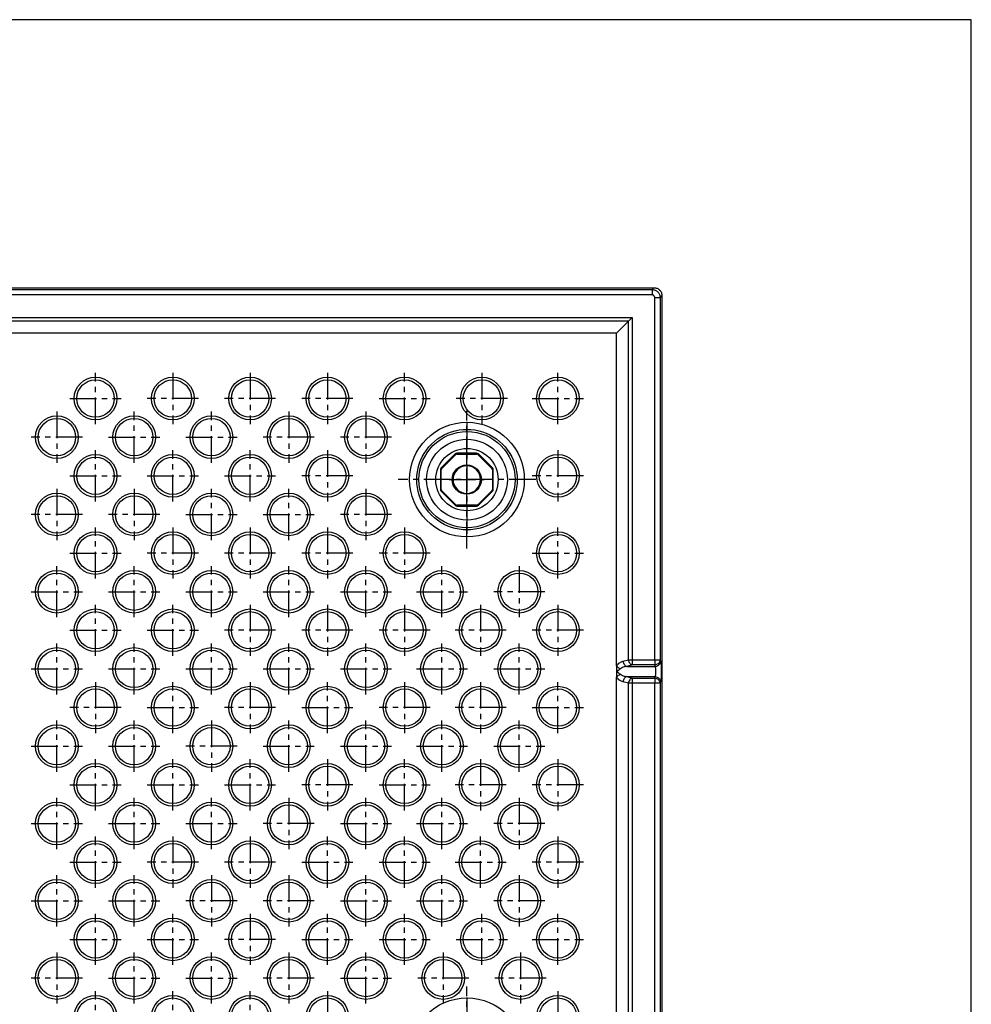
# Model space of a CAD drawing. Units: inches. Extents: x -3 to 126, y -2 to 89.
# Drawn here: x 104 to 126, y 66 to 89 of the extents above; entities that cross this region are included whole.
import ezdxf

# ---------------------------------------------------------------- set-up
doc = ezdxf.new("R2010")
doc.units = ezdxf.units.IN
doc.header["$MEASUREMENT"] = 0
doc.linetypes.add('CENTER', pattern=[1, 0.625, -0.125, 0.125, -0.125])
for name, color, linetype in [('36_x_60___x____1_670', 7, 'Continuous'), ('_500_Anchor', 7, 'Continuous'), ('FMT-1', 7, 'Continuous'), ('plot', 7, 'Continuous')]:
    doc.layers.add(name, color=color, linetype=linetype)

msp = doc.modelspace()

# ---------------------------------------------------------------- linework, layer by layer
at = {"layer": '36_x_60___x____1_670', "color": 142, "linetype": 'Continuous', "lineweight": 30}
for p, q in [((102.657, 82.704), (118.375, 82.704)), ((118.33, 82.66), (118.375, 82.704)), ((102.657, 82.66), (107.692, 82.66)), ((107.7, 82.535), (102.657, 82.535)), ((114.248, 82.535), (107.685, 82.535)), ((107.692, 82.66), (114.248, 82.66)), ((114.248, 82.66), (118.33, 82.66)), ((118.33, 82.535), (114.248, 82.535)), ((118.33, 82.66), (118.33, 82.535)), ((118.393, 73.98), (118.393, 82.473)), ((118.393, 82.473), (118.517, 82.473)), ((118.562, 82.518), (118.517, 82.473)), ((118.517, 82.473), (118.517, 73.98)), ((118.562, 82.518), (118.562, 46.891)), ((102.657, 82.006), (107.7, 82.006)), ((107.685, 82.006), (114.248, 82.006)), ((114.248, 82.006), (117.864, 82.006)), ((117.864, 82.006), (117.864, 73.98)), ((107.699, 81.918), (102.657, 81.918)), ((114.248, 81.918), (107.686, 81.918)), ((117.775, 81.918), (114.248, 81.918)), ((117.775, 81.918), (117.499, 81.642)), ((117.775, 73.98), (117.775, 81.918)), ((117.499, 81.642), (103.23, 81.642)), ((117.499, 73.834), (117.499, 81.642)), ((117.648, 73.946), (117.775, 73.98)), ((117.775, 73.98), (117.864, 73.98)), ((117.864, 73.98), (118.393, 73.98)), ((117.864, 73.98), (117.864, 73.859)), ((118.393, 73.98), (118.393, 73.859)), ((118.393, 73.98), (118.517, 73.98)), ((118.517, 73.98), (118.528, 73.946)), ((117.499, 73.834), (117.499, 73.575)), ((117.864, 73.859), (117.737, 73.825)), ((117.737, 73.825), (118.404, 73.825)), ((118.393, 73.859), (117.864, 73.859)), ((118.404, 73.825), (118.393, 73.859)), ((117.499, 55.834), (117.499, 73.575)), ((117.775, 73.429), (117.648, 73.463)), ((117.737, 73.584), (117.864, 73.55)), ((117.737, 73.584), (118.404, 73.584)), ((117.775, 64.735), (117.775, 73.429)), ((117.864, 73.429), (117.775, 73.429)), ((117.864, 73.55), (118.393, 73.55)), ((117.864, 73.55), (117.864, 73.429)), ((118.393, 73.429), (117.864, 73.429)), ((117.864, 73.429), (117.864, 64.735)), ((118.393, 73.55), (118.404, 73.584)), ((118.393, 73.55), (118.393, 73.429)), ((118.517, 73.429), (118.393, 73.429)), ((118.393, 64.735), (118.393, 73.429)), ((118.528, 73.463), (118.517, 73.429)), ((118.517, 73.429), (118.517, 64.735))]:
    msp.add_line(p, q, dxfattribs=at)
for points in [[(118.375, 82.704, 0), (118.393, 82.703, 0), (118.411, 82.701, 0), (118.429, 82.696, 0), (118.446, 82.69, 0), (118.463, 82.682, 0), (118.479, 82.673, 0), (118.494, 82.662, 0), (118.507, 82.65, 0), (118.519, 82.636, 0), (118.53, 82.621, 0), (118.54, 82.606, 0), (118.548, 82.589, 0), (118.554, 82.572, 0), (118.558, 82.554, 0), (118.561, 82.536, 0), (118.562, 82.518, 0)], [(118.33, 82.66, 0), (118.349, 82.659, 0), (118.367, 82.656, 0), (118.384, 82.651, 0), (118.402, 82.645, 0), (118.418, 82.637, 0), (118.434, 82.628, 0), (118.448, 82.617, 0), (118.462, 82.605, 0), (118.474, 82.591, 0), (118.485, 82.576, 0), (118.495, 82.561, 0), (118.503, 82.544, 0), (118.509, 82.527, 0), (118.513, 82.509, 0), (118.516, 82.491, 0), (118.517, 82.473, 0)], [(118.393, 82.473, 0), (118.392, 82.479, 0), (118.391, 82.485, 0), (118.39, 82.491, 0), (118.388, 82.497, 0), (118.385, 82.502, 0), (118.382, 82.507, 0), (118.378, 82.512, 0), (118.374, 82.517, 0), (118.37, 82.521, 0), (118.365, 82.525, 0), (118.36, 82.528, 0), (118.354, 82.53, 0), (118.348, 82.532, 0), (118.342, 82.534, 0), (118.336, 82.535, 0), (118.33, 82.535, 0)], [(117.775, 81.918, 0), (117.786, 81.929, 0), (117.798, 81.941, 0), (117.809, 81.952, 0), (117.821, 81.963, 0), (117.832, 81.974, 0), (117.842, 81.985, 0), (117.853, 81.996, 0), (117.864, 82.006, 0)], [(113.99, 77.026, 0), (113.898, 77.029, 0), (113.806, 77.04, 0), (113.715, 77.058, 0), (113.626, 77.083, 0), (113.539, 77.115, 0), (113.455, 77.154, 0), (113.374, 77.199, 0), (113.298, 77.251, 0), (113.225, 77.308, 0), (113.157, 77.371, 0), (113.094, 77.439, 0), (113.037, 77.511, 0), (112.985, 77.588, 0), (112.94, 77.669, 0), (112.901, 77.753, 0), (112.869, 77.84, 0), (112.844, 77.929, 0), (112.826, 78.02, 0), (112.815, 78.112, 0), (112.812, 78.204, 0), (112.815, 78.297, 0), (112.826, 78.389, 0), (112.844, 78.479, 0), (112.869, 78.569, 0), (112.901, 78.655, 0), (112.94, 78.739, 0), (112.985, 78.82, 0), (113.037, 78.897, 0), (113.094, 78.97, 0), (113.157, 79.038, 0), (113.225, 79.101, 0), (113.298, 79.158, 0), (113.374, 79.209, 0), (113.455, 79.255, 0), (113.539, 79.293, 0), (113.626, 79.325, 0), (113.715, 79.35, 0), (113.806, 79.369, 0), (113.898, 79.379, 0), (113.99, 79.383, 0)], [(113.99, 79.383, 0), (114.083, 79.379, 0), (114.175, 79.369, 0), (114.266, 79.35, 0), (114.355, 79.325, 0), (114.441, 79.293, 0), (114.526, 79.255, 0), (114.606, 79.209, 0), (114.683, 79.158, 0), (114.756, 79.101, 0), (114.824, 79.038, 0), (114.887, 78.97, 0), (114.944, 78.897, 0), (114.995, 78.82, 0), (115.041, 78.739, 0), (115.079, 78.655, 0), (115.111, 78.569, 0), (115.137, 78.479, 0), (115.155, 78.389, 0), (115.166, 78.297, 0), (115.169, 78.204, 0), (115.166, 78.112, 0), (115.155, 78.02, 0), (115.137, 77.929, 0), (115.111, 77.84, 0), (115.079, 77.753, 0), (115.041, 77.669, 0), (114.995, 77.588, 0), (114.944, 77.511, 0), (114.887, 77.439, 0), (114.824, 77.371, 0), (114.756, 77.308, 0), (114.683, 77.251, 0), (114.606, 77.199, 0), (114.526, 77.154, 0), (114.441, 77.115, 0), (114.355, 77.083, 0), (114.266, 77.058, 0), (114.175, 77.04, 0), (114.083, 77.029, 0), (113.99, 77.026, 0)], [(117.499, 73.834, 0), (117.516, 73.858, 0), (117.534, 73.879, 0), (117.554, 73.897, 0), (117.573, 73.911, 0), (117.592, 73.923, 0), (117.611, 73.933, 0), (117.63, 73.94, 0), (117.648, 73.946, 0)], [(117.648, 73.946, 0), (117.653, 73.924, 0), (117.659, 73.904, 0), (117.668, 73.884, 0), (117.68, 73.867, 0), (117.693, 73.852, 0), (117.707, 73.839, 0), (117.722, 73.83, 0), (117.737, 73.825, 0)], [(117.775, 73.98, 0), (117.779, 73.958, 0), (117.786, 73.938, 0), (117.795, 73.918, 0), (117.806, 73.901, 0), (117.819, 73.886, 0), (117.834, 73.873, 0), (117.849, 73.864, 0), (117.864, 73.859, 0)], [(118.517, 73.98, 0), (118.515, 73.959, 0), (118.509, 73.938, 0), (118.499, 73.919, 0), (118.486, 73.902, 0), (118.47, 73.887, 0), (118.452, 73.875, 0), (118.432, 73.866, 0), (118.411, 73.861, 0), (118.393, 73.859, 0)], [(118.404, 73.825, 0), (118.425, 73.827, 0), (118.446, 73.833, 0), (118.466, 73.843, 0), (118.484, 73.855, 0), (118.499, 73.87, 0), (118.511, 73.888, 0), (118.521, 73.907, 0), (118.526, 73.928, 0), (118.528, 73.946, 0)], [(118.528, 73.946, 0), (118.531, 73.932, 0), (118.535, 73.912, 0), (118.537, 73.887, 0), (118.54, 73.857, 0), (118.542, 73.822, 0), (118.543, 73.785, 0), (118.544, 73.745, 0), (118.544, 73.704, 0), (118.544, 73.663, 0), (118.543, 73.624, 0), (118.542, 73.586, 0), (118.54, 73.552, 0), (118.537, 73.522, 0), (118.535, 73.496, 0), (118.531, 73.477, 0), (118.528, 73.463, 0)], [(117.499, 73.834, 0), (117.512, 73.82, 0), (117.528, 73.806, 0), (117.545, 73.793, 0), (117.563, 73.782, 0), (117.582, 73.772, 0), (117.588, 73.769, 0)], [(117.588, 73.769, 0), (117.581, 73.763, 0), (117.573, 73.757, 0), (117.565, 73.751, 0), (117.557, 73.745, 0), (117.548, 73.739, 0), (117.545, 73.736, 0), (117.541, 73.733, 0), (117.535, 73.729, 0), (117.531, 73.725, 0), (117.528, 73.723, 0), (117.524, 73.72, 0), (117.521, 73.717, 0), (117.518, 73.715, 0), (117.515, 73.713, 0), (117.513, 73.711, 0), (117.513, 73.71, 0), (117.512, 73.709, 0), (117.512, 73.708, 0), (117.511, 73.708, 0), (117.511, 73.707, 0), (117.511, 73.707, 0), (117.51, 73.706, 0), (117.51, 73.705, 0), (117.51, 73.705, 0), (117.51, 73.705, 0), (117.51, 73.704, 0), (117.51, 73.704, 0), (117.51, 73.703, 0), (117.51, 73.703, 0), (117.51, 73.703, 0), (117.511, 73.702, 0), (117.511, 73.702, 0), (117.511, 73.701, 0), (117.512, 73.7, 0), (117.512, 73.7, 0), (117.513, 73.699, 0), (117.517, 73.694, 0), (117.521, 73.691, 0), (117.527, 73.686, 0), (117.531, 73.683, 0), (117.537, 73.678, 0), (117.543, 73.674, 0), (117.548, 73.67, 0), (117.562, 73.66, 0), (117.575, 73.65, 0), (117.588, 73.64, 0)], [(117.737, 73.825, 0), (117.723, 73.823, 0), (117.708, 73.82, 0), (117.692, 73.817, 0), (117.674, 73.812, 0), (117.655, 73.805, 0), (117.633, 73.797, 0), (117.61, 73.785, 0), (117.588, 73.769, 0)], [(118.404, 73.584, 0), (118.407, 73.59, 0), (118.41, 73.6, 0), (118.413, 73.613, 0), (118.415, 73.628, 0), (118.417, 73.645, 0), (118.419, 73.664, 0), (118.42, 73.684, 0), (118.42, 73.704, 0), (118.42, 73.725, 0), (118.419, 73.745, 0), (118.417, 73.764, 0), (118.415, 73.781, 0), (118.413, 73.796, 0), (118.41, 73.809, 0), (118.407, 73.818, 0), (118.404, 73.825, 0)], [(117.499, 73.575, 0), (117.512, 73.589, 0), (117.528, 73.603, 0), (117.545, 73.615, 0), (117.563, 73.627, 0), (117.582, 73.637, 0), (117.588, 73.64, 0)], [(117.648, 73.463, 0), (117.63, 73.469, 0), (117.611, 73.476, 0), (117.592, 73.486, 0), (117.573, 73.497, 0), (117.554, 73.512, 0), (117.534, 73.529, 0), (117.516, 73.55, 0), (117.499, 73.575, 0)], [(117.588, 73.64, 0), (117.61, 73.624, 0), (117.633, 73.612, 0), (117.655, 73.603, 0), (117.674, 73.597, 0), (117.692, 73.592, 0), (117.708, 73.588, 0), (117.723, 73.586, 0), (117.737, 73.584, 0)], [(117.737, 73.584, 0), (117.721, 73.578, 0), (117.706, 73.569, 0), (117.692, 73.556, 0), (117.679, 73.541, 0), (117.668, 73.523, 0), (117.659, 73.504, 0), (117.652, 73.483, 0), (117.648, 73.463, 0)], [(117.864, 73.55, 0), (117.848, 73.544, 0), (117.833, 73.535, 0), (117.819, 73.522, 0), (117.806, 73.507, 0), (117.795, 73.489, 0), (117.786, 73.47, 0), (117.779, 73.449, 0), (117.775, 73.429, 0)], [(118.393, 73.55, 0), (118.414, 73.547, 0), (118.435, 73.541, 0), (118.455, 73.532, 0), (118.473, 73.52, 0), (118.488, 73.504, 0), (118.5, 73.487, 0), (118.51, 73.468, 0), (118.515, 73.447, 0), (118.517, 73.429, 0)], [(118.404, 73.584, 0), (118.425, 73.581, 0), (118.446, 73.575, 0), (118.466, 73.566, 0), (118.484, 73.554, 0), (118.499, 73.538, 0), (118.511, 73.521, 0), (118.521, 73.502, 0), (118.526, 73.481, 0), (118.528, 73.463, 0)]]:
    msp.add_polyline3d(points, dxfattribs=at)
for centre, radius in [((105.28, 80.106), 0.5), ((107.092, 80.106), 0.5), ((108.904, 80.106), 0.5), ((110.716, 80.106), 0.5), ((112.528, 80.106), 0.5), ((114.34, 80.106), 0.5), ((116.122, 80.106), 0.5), ((105.28, 80.106), 0.438), ((107.092, 80.106), 0.438), ((108.904, 80.106), 0.438), ((110.716, 80.106), 0.438), ((112.528, 80.106), 0.438), ((114.34, 80.106), 0.438), ((116.122, 80.106), 0.438), ((104.374, 79.2), 0.5), ((106.186, 79.2), 0.5), ((107.998, 79.2), 0.5), ((109.81, 79.2), 0.5), ((111.622, 79.2), 0.5), ((104.374, 79.2), 0.438), ((106.186, 79.2), 0.438), ((107.998, 79.2), 0.438), ((109.81, 79.2), 0.438), ((111.622, 79.2), 0.438), ((113.99, 78.204), 1.344), ((113.99, 78.204), 1.128), ((113.99, 78.204), 0.947), ((105.28, 78.294), 0.5), ((107.092, 78.294), 0.5), ((108.904, 78.294), 0.5), ((110.716, 78.294), 0.5), ((113.99, 78.204), 0.731), ((116.122, 78.294), 0.5), ((105.28, 78.294), 0.438), ((107.092, 78.294), 0.438), ((108.904, 78.294), 0.438), ((110.716, 78.294), 0.438), ((116.122, 78.294), 0.438), ((104.374, 77.388), 0.5), ((104.374, 77.388), 0.438), ((106.186, 77.388), 0.5), ((106.186, 77.388), 0.438), ((107.998, 77.388), 0.5), ((107.998, 77.388), 0.438), ((109.81, 77.388), 0.5), ((109.81, 77.388), 0.438), ((111.622, 77.388), 0.5), ((111.622, 77.388), 0.438), ((105.28, 76.482), 0.5), ((105.28, 76.482), 0.438), ((107.092, 76.482), 0.5), ((107.092, 76.482), 0.438), ((108.904, 76.482), 0.5), ((108.904, 76.482), 0.438), ((110.716, 76.482), 0.5), ((110.716, 76.482), 0.438), ((112.528, 76.482), 0.5), ((112.528, 76.482), 0.438), ((116.122, 76.482), 0.5), ((116.122, 76.482), 0.438), ((104.374, 75.576), 0.5), ((104.374, 75.576), 0.438), ((106.186, 75.576), 0.5), ((106.186, 75.576), 0.438), ((107.998, 75.576), 0.5), ((107.998, 75.576), 0.438), ((109.81, 75.576), 0.5), ((109.81, 75.576), 0.438), ((111.622, 75.576), 0.5), ((111.622, 75.576), 0.438), ((113.404, 75.576), 0.5), ((113.404, 75.576), 0.438), ((115.216, 75.576), 0.5), ((115.216, 75.576), 0.438), ((105.28, 74.67), 0.5), ((105.28, 74.67), 0.438), ((107.092, 74.67), 0.5), ((107.092, 74.67), 0.438), ((108.904, 74.67), 0.5), ((108.904, 74.67), 0.438), ((110.716, 74.67), 0.5), ((110.716, 74.67), 0.438), ((112.528, 74.67), 0.5), ((112.528, 74.67), 0.438), ((114.31, 74.67), 0.5), ((114.31, 74.67), 0.438), ((116.122, 74.67), 0.5), ((116.122, 74.67), 0.438), ((104.374, 73.764), 0.5), ((104.374, 73.764), 0.438), ((106.186, 73.764), 0.5), ((106.186, 73.764), 0.438), ((107.998, 73.764), 0.5), ((107.998, 73.764), 0.438), ((109.81, 73.764), 0.5), ((109.81, 73.764), 0.438), ((111.622, 73.764), 0.5), ((111.622, 73.764), 0.438), ((113.404, 73.764), 0.5), ((113.404, 73.764), 0.438), ((115.216, 73.764), 0.5), ((115.216, 73.764), 0.438), ((105.28, 72.858), 0.5), ((105.28, 72.858), 0.438), ((107.092, 72.858), 0.5), ((107.092, 72.858), 0.438), ((108.904, 72.858), 0.5), ((108.904, 72.858), 0.438), ((110.716, 72.858), 0.5), ((110.716, 72.858), 0.438), ((112.528, 72.858), 0.5), ((112.528, 72.858), 0.438), ((114.31, 72.858), 0.5), ((114.31, 72.858), 0.438), ((116.122, 72.858), 0.5), ((116.122, 72.858), 0.438), ((104.374, 71.952), 0.5), ((104.374, 71.952), 0.438), ((106.186, 71.952), 0.5), ((106.186, 71.952), 0.438), ((107.998, 71.952), 0.5), ((107.998, 71.952), 0.438), ((109.81, 71.952), 0.5), ((109.81, 71.952), 0.438), ((111.622, 71.952), 0.5), ((111.622, 71.952), 0.438), ((113.404, 71.952), 0.5), ((113.404, 71.952), 0.438), ((115.216, 71.952), 0.5), ((115.216, 71.952), 0.438), ((105.28, 71.046), 0.5), ((105.28, 71.046), 0.438), ((107.092, 71.046), 0.5), ((107.092, 71.046), 0.438), ((108.904, 71.046), 0.5), ((108.904, 71.046), 0.438), ((110.716, 71.046), 0.5), ((110.716, 71.046), 0.438), ((112.528, 71.046), 0.5), ((112.528, 71.046), 0.438), ((114.31, 71.046), 0.5), ((114.31, 71.046), 0.438), ((116.122, 71.046), 0.5), ((116.122, 71.046), 0.438), ((104.374, 70.14), 0.5), ((104.374, 70.14), 0.438), ((106.186, 70.14), 0.5), ((106.186, 70.14), 0.438), ((107.998, 70.14), 0.5), ((107.998, 70.14), 0.438), ((109.81, 70.14), 0.5), ((109.81, 70.14), 0.438), ((111.622, 70.14), 0.5), ((111.622, 70.14), 0.438), ((113.404, 70.14), 0.5), ((113.404, 70.14), 0.438), ((115.216, 70.14), 0.5), ((115.216, 70.14), 0.438), ((105.28, 69.234), 0.5), ((107.092, 69.234), 0.5), ((108.904, 69.234), 0.5), ((110.716, 69.234), 0.5), ((112.528, 69.234), 0.5), ((114.31, 69.234), 0.5), ((116.122, 69.234), 0.5), ((105.28, 69.234), 0.438), ((107.092, 69.234), 0.438), ((108.904, 69.234), 0.438), ((110.716, 69.234), 0.438), ((112.528, 69.234), 0.438), ((114.31, 69.234), 0.438), ((116.122, 69.234), 0.438), ((104.374, 68.328), 0.5), ((106.186, 68.328), 0.5), ((107.998, 68.328), 0.5), ((109.81, 68.328), 0.5), ((111.622, 68.328), 0.5), ((113.404, 68.328), 0.5), ((115.216, 68.328), 0.5), ((104.374, 68.328), 0.438), ((106.186, 68.328), 0.438), ((107.998, 68.328), 0.438), ((109.81, 68.328), 0.438), ((111.622, 68.328), 0.438), ((113.404, 68.328), 0.438), ((115.216, 68.328), 0.438), ((105.28, 67.422), 0.5), ((107.092, 67.422), 0.5), ((108.904, 67.422), 0.5), ((110.716, 67.422), 0.5), ((112.528, 67.422), 0.5), ((114.34, 67.422), 0.5), ((116.122, 67.422), 0.5), ((105.28, 67.422), 0.438), ((107.092, 67.422), 0.438), ((108.904, 67.422), 0.438), ((110.716, 67.422), 0.438), ((112.528, 67.422), 0.438), ((114.34, 67.422), 0.438), ((116.122, 67.422), 0.438), ((104.374, 66.516), 0.5), ((106.186, 66.516), 0.5), ((107.998, 66.516), 0.5), ((109.81, 66.516), 0.5), ((111.622, 66.516), 0.5), ((113.434, 66.516), 0.5), ((115.246, 66.516), 0.5), ((104.374, 66.516), 0.438), ((106.186, 66.516), 0.438), ((107.998, 66.516), 0.438), ((109.81, 66.516), 0.438), ((111.622, 66.516), 0.438), ((113.434, 66.516), 0.438), ((115.246, 66.516), 0.438), ((105.28, 65.61), 0.5), ((105.28, 65.61), 0.438), ((107.092, 65.61), 0.5), ((107.092, 65.61), 0.438), ((108.904, 65.61), 0.5), ((108.904, 65.61), 0.438), ((110.716, 65.61), 0.5), ((110.716, 65.61), 0.438), ((113.99, 64.704), 1.344), ((116.122, 65.61), 0.5), ((116.122, 65.61), 0.438)]:
    msp.add_circle(centre, radius, dxfattribs=at)
at = {"layer": '_500_Anchor', "color": 142, "linetype": 'Continuous', "lineweight": 30}
for p, q in [((113.711, 78.806), (113.383, 78.479)), ((113.397, 78.464), (113.725, 78.792)), ((113.725, 78.792), (113.711, 78.806)), ((113.753, 78.804), (113.753, 78.824)), ((114.217, 78.824), (113.753, 78.824)), ((113.753, 78.804), (114.217, 78.804)), ((114.217, 78.804), (114.217, 78.824)), ((114.26, 78.806), (114.245, 78.792)), ((114.245, 78.792), (114.573, 78.464)), ((114.588, 78.479), (114.26, 78.806)), ((113.366, 78.436), (113.366, 77.972)), ((113.386, 78.436), (113.366, 78.436)), ((113.397, 78.464), (113.383, 78.479)), ((113.386, 77.972), (113.386, 78.436)), ((114.588, 78.479), (114.573, 78.464)), ((114.585, 78.436), (114.585, 77.972)), ((114.605, 78.436), (114.585, 78.436)), ((114.605, 77.972), (114.605, 78.436)), ((113.386, 77.972), (113.366, 77.972)), ((113.397, 77.944), (113.383, 77.93)), ((113.383, 77.93), (113.711, 77.602)), ((113.725, 77.616), (113.397, 77.944)), ((114.573, 77.944), (114.245, 77.616)), ((114.26, 77.602), (114.588, 77.93)), ((114.588, 77.93), (114.573, 77.944)), ((114.605, 77.972), (114.585, 77.972)), ((113.725, 77.616), (113.711, 77.602)), ((113.753, 77.585), (113.753, 77.605)), ((114.217, 77.605), (113.753, 77.605)), ((113.753, 77.585), (114.217, 77.585)), ((114.217, 77.585), (114.217, 77.605)), ((114.26, 77.602), (114.245, 77.616))]:
    msp.add_line(p, q, dxfattribs=at)
msp.add_circle((113.985, 78.204), 0.342, dxfattribs=at)
for centre, radius, start, end in [((113.753, 78.764), 0.06, 90, 135), ((113.753, 78.764), 0.04, 90, 135), ((114.217, 78.764), 0.06, 45, 90), ((114.217, 78.764), 0.04, 45, 90), ((113.985, 78.204), 0.322, 0, 180), ((113.426, 78.436), 0.06, 135, 180), ((113.426, 78.436), 0.04, 135, 180), ((114.545, 78.436), 0.04, 0, 45), ((114.545, 78.436), 0.06, 0, 45), ((113.985, 78.204), 0.322, 180, 0), ((113.426, 77.972), 0.06, 180, 225), ((113.426, 77.972), 0.04, 180, 225), ((114.545, 77.972), 0.04, 315, 0), ((114.545, 77.972), 0.06, 315, 0), ((113.753, 77.645), 0.06, 225, 270), ((113.753, 77.645), 0.04, 225, 270), ((114.217, 77.645), 0.04, 270, 315), ((114.217, 77.645), 0.06, 270, 315)]:
    msp.add_arc(centre, radius, start, end, dxfattribs=at)
at = {"layer": 'FMT-1', "color": 7, "linetype": 'Continuous'}
for p, q in [((125.815, 88.99), (-3.432, 88.99)), ((125.815, -2.439), (125.815, 88.99))]:
    msp.add_line(p, q, dxfattribs=at)
at = {"layer": 'plot', "color": 142, "linetype": 'CENTER', "lineweight": 30}
for p, q in [((105.28, 79.506), (105.28, 80.706)), ((107.092, 80.706), (107.092, 79.506)), ((108.904, 80.706), (108.904, 79.506)), ((110.716, 80.706), (110.716, 79.506)), ((112.528, 79.506), (112.528, 80.706)), ((114.34, 80.706), (114.34, 79.506)), ((116.122, 79.506), (116.122, 80.706)), ((104.68, 80.106), (105.88, 80.106)), ((107.692, 80.106), (106.492, 80.106)), ((109.504, 80.106), (108.304, 80.106)), ((111.316, 80.106), (110.116, 80.106)), ((111.928, 80.106), (113.128, 80.106)), ((114.94, 80.106), (113.74, 80.106)), ((115.522, 80.106), (116.722, 80.106)), ((104.374, 79.8), (104.374, 78.6)), ((106.186, 78.6), (106.186, 79.8)), ((107.998, 78.6), (107.998, 79.8)), ((109.81, 79.8), (109.81, 78.6)), ((111.622, 79.8), (111.622, 78.6)), ((113.99, 76.591), (113.99, 79.817)), ((113.99, 79.557), (113.99, 76.851)), ((104.974, 79.2), (103.774, 79.2)), ((105.586, 79.2), (106.786, 79.2)), ((107.398, 79.2), (108.598, 79.2)), ((110.41, 79.2), (109.21, 79.2)), ((112.222, 79.2), (111.022, 79.2)), ((105.28, 77.694), (105.28, 78.894)), ((107.092, 77.694), (107.092, 78.894)), ((108.904, 77.694), (108.904, 78.894)), ((110.716, 78.894), (110.716, 77.694)), ((116.122, 78.894), (116.122, 77.694)), ((113.985, 77.794), (113.985, 78.615)), ((104.68, 78.294), (105.88, 78.294)), ((106.492, 78.294), (107.692, 78.294)), ((108.304, 78.294), (109.504, 78.294)), ((111.316, 78.294), (110.116, 78.294)), ((116.722, 78.294), (115.522, 78.294)), ((115.603, 78.204), (112.377, 78.204)), ((113.575, 78.204), (114.396, 78.204)), ((104.374, 77.988), (104.374, 76.788)), ((106.186, 77.988), (106.186, 76.788)), ((107.998, 76.788), (107.998, 77.988)), ((109.81, 76.788), (109.81, 77.988)), ((111.622, 77.988), (111.622, 76.788)), ((104.974, 77.388), (103.774, 77.388)), ((106.786, 77.388), (105.586, 77.388)), ((107.398, 77.388), (108.598, 77.388)), ((109.21, 77.388), (110.41, 77.388)), ((112.222, 77.388), (111.022, 77.388)), ((105.28, 75.882), (105.28, 77.082)), ((107.092, 77.082), (107.092, 75.882)), ((108.904, 77.082), (108.904, 75.882)), ((110.716, 77.082), (110.716, 75.882)), ((112.528, 77.082), (112.528, 75.882)), ((116.122, 75.882), (116.122, 77.082)), ((104.68, 76.482), (105.88, 76.482)), ((107.692, 76.482), (106.492, 76.482)), ((109.504, 76.482), (108.304, 76.482)), ((111.316, 76.482), (110.116, 76.482)), ((113.128, 76.482), (111.928, 76.482)), ((115.522, 76.482), (116.722, 76.482)), ((104.374, 74.976), (104.374, 76.176)), ((106.186, 74.976), (106.186, 76.176)), ((107.998, 74.976), (107.998, 76.176)), ((109.81, 74.976), (109.81, 76.176)), ((111.622, 74.976), (111.622, 76.176)), ((113.404, 74.976), (113.404, 76.176)), ((115.216, 76.176), (115.216, 74.976)), ((103.774, 75.576), (104.974, 75.576)), ((105.586, 75.576), (106.786, 75.576)), ((107.398, 75.576), (108.598, 75.576)), ((109.21, 75.576), (110.41, 75.576)), ((111.022, 75.576), (112.222, 75.576)), ((112.804, 75.576), (114.004, 75.576)), ((115.816, 75.576), (114.616, 75.576)), ((105.28, 74.07), (105.28, 75.27)), ((107.092, 74.07), (107.092, 75.27)), ((108.904, 75.27), (108.904, 74.07)), ((110.716, 75.27), (110.716, 74.07)), ((112.528, 75.27), (112.528, 74.07)), ((114.31, 75.27), (114.31, 74.07)), ((116.122, 75.27), (116.122, 74.07)), ((104.68, 74.67), (105.88, 74.67)), ((106.492, 74.67), (107.692, 74.67)), ((109.504, 74.67), (108.304, 74.67)), ((111.316, 74.67), (110.116, 74.67)), ((113.128, 74.67), (111.928, 74.67)), ((114.91, 74.67), (113.71, 74.67)), ((116.722, 74.67), (115.522, 74.67)), ((104.374, 73.164), (104.374, 74.364)), ((106.186, 73.164), (106.186, 74.364)), ((107.998, 73.164), (107.998, 74.364)), ((109.81, 73.164), (109.81, 74.364)), ((111.622, 73.164), (111.622, 74.364)), ((113.404, 73.164), (113.404, 74.364)), ((115.216, 73.164), (115.216, 74.364)), ((103.774, 73.764), (104.974, 73.764)), ((105.586, 73.764), (106.786, 73.764)), ((107.398, 73.764), (108.598, 73.764)), ((109.21, 73.764), (110.41, 73.764)), ((111.022, 73.764), (112.222, 73.764)), ((112.804, 73.764), (114.004, 73.764)), ((114.616, 73.764), (115.816, 73.764)), ((105.28, 73.458), (105.28, 72.258)), ((107.092, 72.258), (107.092, 73.458)), ((108.904, 73.458), (108.904, 72.258)), ((110.716, 72.258), (110.716, 73.458)), ((112.528, 73.458), (112.528, 72.258)), ((114.31, 73.458), (114.31, 72.258)), ((116.122, 72.258), (116.122, 73.458)), ((105.88, 72.858), (104.68, 72.858)), ((106.492, 72.858), (107.692, 72.858)), ((109.504, 72.858), (108.304, 72.858)), ((110.116, 72.858), (111.316, 72.858)), ((113.128, 72.858), (111.928, 72.858)), ((114.91, 72.858), (113.71, 72.858)), ((115.522, 72.858), (116.722, 72.858)), ((104.374, 71.352), (104.374, 72.552)), ((106.186, 71.352), (106.186, 72.552)), ((107.998, 72.552), (107.998, 71.352)), ((109.81, 71.352), (109.81, 72.552)), ((111.622, 71.352), (111.622, 72.552)), ((113.404, 71.352), (113.404, 72.552)), ((115.216, 71.352), (115.216, 72.552)), ((103.774, 71.952), (104.974, 71.952)), ((105.586, 71.952), (106.786, 71.952)), ((108.598, 71.952), (107.398, 71.952)), ((109.21, 71.952), (110.41, 71.952)), ((111.022, 71.952), (112.222, 71.952)), ((112.804, 71.952), (114.004, 71.952)), ((114.616, 71.952), (115.816, 71.952)), ((105.28, 70.446), (105.28, 71.646)), ((107.092, 70.446), (107.092, 71.646)), ((108.904, 70.446), (108.904, 71.646)), ((110.716, 71.646), (110.716, 70.446)), ((112.528, 70.446), (112.528, 71.646)), ((114.31, 71.646), (114.31, 70.446)), ((116.122, 71.646), (116.122, 70.446)), ((104.68, 71.046), (105.88, 71.046)), ((106.492, 71.046), (107.692, 71.046)), ((108.304, 71.046), (109.504, 71.046)), ((111.316, 71.046), (110.116, 71.046)), ((111.928, 71.046), (113.128, 71.046)), ((114.91, 71.046), (113.71, 71.046)), ((116.722, 71.046), (115.522, 71.046)), ((104.374, 69.54), (104.374, 70.74)), ((106.186, 69.54), (106.186, 70.74)), ((107.998, 69.54), (107.998, 70.74)), ((109.81, 70.74), (109.81, 69.54)), ((111.622, 69.54), (111.622, 70.74)), ((113.404, 69.54), (113.404, 70.74)), ((115.216, 70.74), (115.216, 69.54)), ((103.774, 70.14), (104.974, 70.14)), ((105.586, 70.14), (106.786, 70.14)), ((107.398, 70.14), (108.598, 70.14)), ((110.41, 70.14), (109.21, 70.14)), ((111.022, 70.14), (112.222, 70.14)), ((112.804, 70.14), (114.004, 70.14)), ((115.816, 70.14), (114.616, 70.14)), ((105.28, 68.634), (105.28, 69.834)), ((107.092, 69.834), (107.092, 68.634)), ((108.904, 69.834), (108.904, 68.634)), ((110.716, 68.634), (110.716, 69.834)), ((112.528, 68.634), (112.528, 69.834)), ((114.31, 68.634), (114.31, 69.834)), ((116.122, 69.834), (116.122, 68.634)), ((104.68, 69.234), (105.88, 69.234)), ((107.692, 69.234), (106.492, 69.234)), ((109.504, 69.234), (108.304, 69.234)), ((110.116, 69.234), (111.316, 69.234)), ((111.928, 69.234), (113.128, 69.234)), ((113.71, 69.234), (114.91, 69.234)), ((116.722, 69.234), (115.522, 69.234)), ((104.374, 67.728), (104.374, 68.928)), ((106.186, 67.728), (106.186, 68.928)), ((107.998, 68.928), (107.998, 67.728)), ((109.81, 68.928), (109.81, 67.728)), ((111.622, 67.728), (111.622, 68.928)), ((113.404, 67.728), (113.404, 68.928)), ((115.216, 68.928), (115.216, 67.728)), ((103.774, 68.328), (104.974, 68.328)), ((105.586, 68.328), (106.786, 68.328)), ((108.598, 68.328), (107.398, 68.328)), ((110.41, 68.328), (109.21, 68.328)), ((111.022, 68.328), (112.222, 68.328)), ((112.804, 68.328), (114.004, 68.328)), ((115.816, 68.328), (114.616, 68.328)), ((105.28, 66.822), (105.28, 68.022)), ((107.092, 66.822), (107.092, 68.022)), ((108.904, 68.022), (108.904, 66.822)), ((110.716, 66.822), (110.716, 68.022)), ((112.528, 66.822), (112.528, 68.022)), ((114.34, 66.822), (114.34, 68.022)), ((116.122, 66.822), (116.122, 68.022)), ((104.68, 67.422), (105.88, 67.422)), ((106.492, 67.422), (107.692, 67.422)), ((109.504, 67.422), (108.304, 67.422)), ((110.116, 67.422), (111.316, 67.422)), ((111.928, 67.422), (113.128, 67.422)), ((113.74, 67.422), (114.94, 67.422)), ((115.522, 67.422), (116.722, 67.422)), ((104.374, 67.116), (104.374, 65.916)), ((106.186, 65.916), (106.186, 67.116)), ((107.998, 65.916), (107.998, 67.116)), ((109.81, 67.116), (109.81, 65.916)), ((111.622, 65.916), (111.622, 67.116)), ((113.434, 67.116), (113.434, 65.916)), ((115.246, 67.116), (115.246, 65.916)), ((104.974, 66.516), (103.774, 66.516)), ((105.586, 66.516), (106.786, 66.516)), ((107.398, 66.516), (108.598, 66.516)), ((110.41, 66.516), (109.21, 66.516)), ((111.022, 66.516), (112.222, 66.516)), ((114.034, 66.516), (112.834, 66.516)), ((115.846, 66.516), (114.646, 66.516)), ((113.99, 63.091), (113.99, 66.317)), ((105.28, 65.01), (105.28, 66.21)), ((107.092, 65.01), (107.092, 66.21)), ((108.904, 65.01), (108.904, 66.21)), ((110.716, 66.21), (110.716, 65.01)), ((113.99, 66.057), (113.99, 63.351)), ((116.122, 66.21), (116.122, 65.01))]:
    msp.add_line(p, q, dxfattribs=at)

doc.saveas('drawing.dxf')
